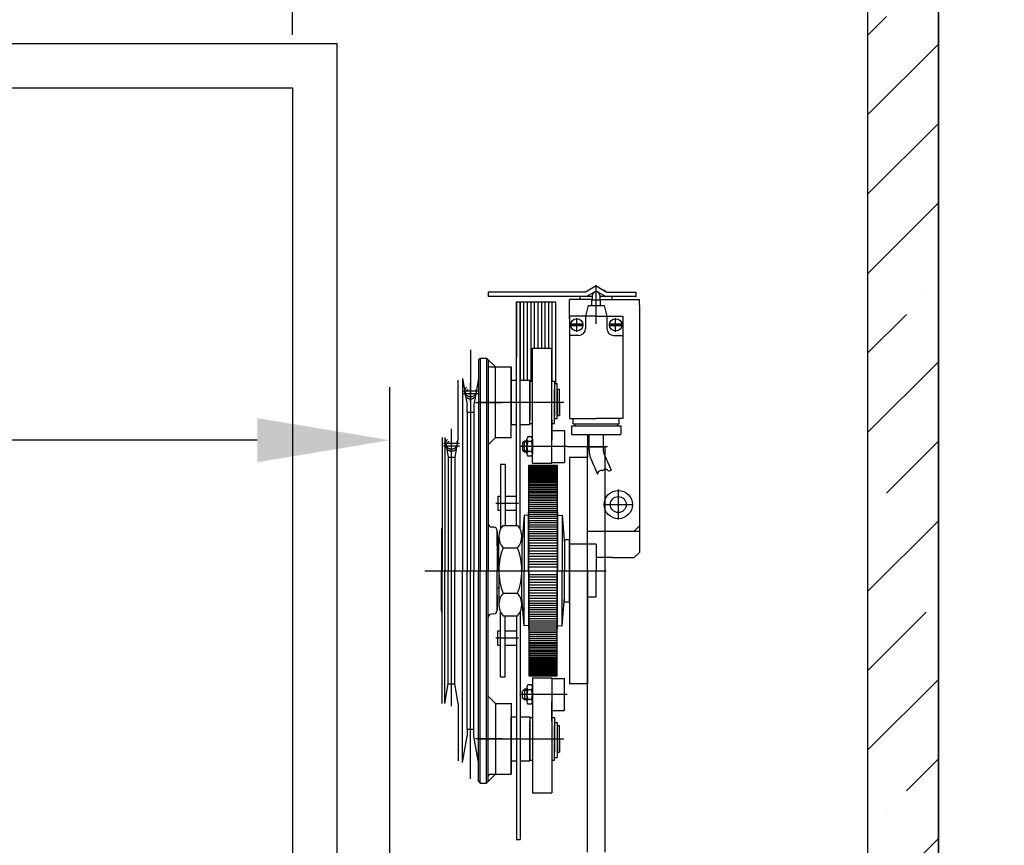
# Model space of a CAD drawing. Units: millimetres. Extents: x -1334 to 30504, y -20119 to -6558.
# Drawn here: x 8496 to 9053, y -8835 to -8368 of the extents above; entities that cross this region are included whole.
import ezdxf
from ezdxf.lldxf.tags import DXFTag

# ---------------------------------------------------------------- set-up
doc = ezdxf.new("R2010")
doc.units = ezdxf.units.MM
doc.linetypes.add('DASHED', pattern=[19.05, 12.7, -6.35])
for name, color, linetype in [('2_MITTE', 4, 'CENTER'), ('2_UNS', 3, 'DASHED'), ('2_VOLL', 6, 'Continuous'), ('5_VOLL', 1, 'Continuous')]:
    doc.layers.add(name, color=color, linetype=linetype)
doc.layers.add('TEXT_35', color=1, linetype='Continuous', lineweight=25)
doc.styles.get("Standard").update_dxf_attribs({"font": 'simsun.ttc'})
tags = doc.linetypes.add('CENTER', pattern=[2, 1.25, -0.25, 0.25, -0.25]).pattern_tags.tags
tags[10:11] = [DXFTag(74, 4), DXFTag(75, 0), DXFTag(340, '0'), DXFTag(46, 1.0), DXFTag(50, 0.0), DXFTag(44, 0.0), DXFTag(45, 0.0)]
tags[8:9] = [DXFTag(74, 4), DXFTag(75, 0), DXFTag(340, '0'), DXFTag(46, 1.0), DXFTag(50, 0.0), DXFTag(44, 0.0), DXFTag(45, 0.0)]
tags[6:7] = [DXFTag(74, 4), DXFTag(75, 0), DXFTag(340, '0'), DXFTag(46, 1.0), DXFTag(50, 0.0), DXFTag(44, 0.0), DXFTag(45, 0.0)]
tags[4:5] = [DXFTag(74, 4), DXFTag(75, 0), DXFTag(340, '0'), DXFTag(46, 1.0), DXFTag(50, 0.0), DXFTag(44, 0.0), DXFTag(45, 0.0)]
doc.dimstyles.new('副本 直线标注---計劃圖直徑', dxfattribs={"dimscale": 30, "dimtxt": 3.5, "dimasz": 2.5, "dimexe": 1, "dimexo": 1, "dimgap": 1, "dimtad": 1, "dimtoh": 1, "dimdec": 1, "dimdsep": 46, "dimtxsty": 'Standard', "dimcen": 0.1, "dimclrd": 6, "dimclre": 6, "dimclrt": 6, "dimadec": 0, "dimazin": 0, "dimtfac": 1, "dimtdec": 1, "dimtix": 1, "dimtmove": 1, "dimatfit": 0, "dimfxl": 0, "dimtolj": 1, "dimtzin": 0, "dimarcsym": 0})
doc.dimstyles.new('直线标注---計劃圖', dxfattribs={"dimscale": 30, "dimtxt": 3.5, "dimasz": 2.5, "dimexe": 1, "dimexo": 1, "dimgap": 1, "dimtad": 1, "dimdec": 1, "dimdsep": 46, "dimtxsty": 'Standard', "dimcen": 0.1, "dimclrd": 6, "dimclre": 6, "dimclrt": 6, "dimadec": 0, "dimazin": 0, "dimtfac": 1, "dimtdec": 1, "dimtix": 1, "dimtmove": 0, "dimatfit": 0, "dimfxl": 0, "dimtolj": 1, "dimtzin": 0, "dimarcsym": 0})

# ---------------------------------------------------------------- blocks, each defined once
blk = doc.blocks.new('*D594')
at = {"color": 6, "lineweight": -2}
for p, q in [((7295.52, -8970.58), (7295.52, -8576.19)), ((8705.52, -8970.54), (8705.52, -8576.19)), ((8630.52, -8606.19), (7370.52, -8606.19))]:
    blk.add_line(p, q, dxfattribs=at)
at = {"color": 6}
for points in [[(7370.52, -8593.69), (7370.52, -8618.69), (7295.52, -8606.19)], [(8630.52, -8618.69), (8630.52, -8593.69), (8705.52, -8606.19)]]:
    blk.add_solid(points, dxfattribs=at)
at = {"layer": 'Defpoints', "color": 0}
for p in [(7295.52, -8606.19), (7295.52, -9000.58), (8705.52, -9000.54)]:
    blk.add_point(p, dxfattribs=at)
at = {"color": 6, "insert": (8000.52, -8523.69), "char_height": 105, "attachment_point": 5}
blk.add_mtext('\\A1;RG{\\fШ蔨|b0|i0|c134|p2;:1410}', dxfattribs=at)
blk = doc.blocks.new('*D600')
at = {"color": 6, "lineweight": -2}
for p, q in [((7325.52, -8351.94), (7325.52, -7180.45)), ((8675.52, -8351.94), (8675.52, -7180.45)), ((7400.52, -7210.45), (8600.52, -7210.45))]:
    blk.add_line(p, q, dxfattribs=at)
at = {"color": 6}
for points in [[(7400.52, -7197.95), (7400.52, -7222.95), (7325.52, -7210.45)], [(8600.52, -7222.95), (8600.52, -7197.95), (8675.52, -7210.45)]]:
    blk.add_solid(points, dxfattribs=at)
at = {"layer": 'Defpoints', "color": 0}
for p in [(8675.52, -7210.45), (7325.52, -8381.94), (8675.52, -8381.94)]:
    blk.add_point(p, dxfattribs=at)
at = {"color": 6, "insert": (8000.52, -7127.95), "char_height": 105, "attachment_point": 5}
blk.add_mtext('\\A1;1350', dxfattribs=at)
blk = doc.blocks.new('*D601')
at = {"color": 6, "lineweight": -2}
for p, q in [((7350.52, -8376.94), (7350.52, -7347.38)), ((8650.52, -8376.94), (8650.52, -7347.38)), ((7425.52, -7377.38), (8575.52, -7377.38))]:
    blk.add_line(p, q, dxfattribs=at)
at = {"color": 6}
for points in [[(7425.52, -7364.88), (7425.52, -7389.88), (7350.52, -7377.38)], [(8575.52, -7389.88), (8575.52, -7364.88), (8650.52, -7377.38)]]:
    blk.add_solid(points, dxfattribs=at)
at = {"layer": 'Defpoints', "color": 0}
for p in [(8650.52, -7377.38), (7350.52, -8406.94), (8650.52, -8406.94)]:
    blk.add_point(p, dxfattribs=at)
at = {"color": 6, "insert": (8000.52, -7294.88), "char_height": 105, "attachment_point": 5}
blk.add_mtext('\\A1;1300', dxfattribs=at)
blk = doc.blocks.new('*D1234')
at = {"color": 6, "lineweight": -2}
for p, q in [((9005.52, -7896.94), (9411.08, -7896.94)), ((9381.08, -9911.94), (9381.08, -7971.94)), ((9045.52, -9986.94), (9411.08, -9986.94))]:
    blk.add_line(p, q, dxfattribs=at)
at = {"color": 6}
for points in [[(9393.58, -7971.94), (9368.58, -7971.94), (9381.08, -7896.94)], [(9368.58, -9911.94), (9393.58, -9911.94), (9381.08, -9986.94)]]:
    blk.add_solid(points, dxfattribs=at)
at = {"layer": 'Defpoints', "color": 0}
for p in [(8975.52, -7896.94), (9381.08, -7896.94), (9015.52, -9986.94)]:
    blk.add_point(p, dxfattribs=at)
at = {"color": 6, "insert": (9298.58, -8941.94), "char_height": 105, "attachment_point": 5, "rotation": 90}
blk.add_mtext('\\A1;2090', dxfattribs=at)

msp = doc.modelspace()

# ---------------------------------------------------------------- hatches: boundary and pattern name
h = msp.add_hatch()
h.set_pattern_fill('ANSI35', color=256, scale=10)
h.set_pattern_definition([(45, (5.91, 299.224), (-44.90128, 44.90128), []), (45, (50.81, 299.224), (-44.90128, 44.90128), [79.375, -15.875, 0, -15.875])])
h.paths.add_polyline_path([(6845.52, -7856.94), (6845.52, -9746.94), (6885.52, -9746.94), (6885.52, -7896.94), (8975.52, -7896.94), (8975.52, -9746.94), (9015.52, -9746.94), (9015.52, -7856.94)])

# ---------------------------------------------------------------- linework, layer by layer
for p, q in [((9015.52, -7856.94), (9015.52, -9986.94)), ((9015.52, -9746.94), (9015.52, -7856.94)), ((8975.52, -7896.94), (8975.52, -9746.94))]:
    msp.add_line(p, q)
at = {"ltscale": 10}
for p, q in [((7350.52, -8406.94), (8650.52, -8406.94)), ((8650.52, -8406.94), (8650.52, -9506.94))]:
    msp.add_line(p, q, dxfattribs=at)
at = {"color": 7, "linetype": 'Continuous', "lineweight": 25}
for p, q in [((8827.13, -8609.99), (8817.13, -8609.99)), ((8817.13, -8609.99), (8827.13, -8609.99)), ((8817.13, -8839.05), (8817.13, -8609.99)), ((8827.13, -8839.05), (8827.13, -8609.99))]:
    msp.add_line(p, q, dxfattribs=at)
at = {"layer": '2_MITTE'}
for p, q in [((8822.13, -8540.42), (8822.13, -8518.44)), ((8807.28, -8540.99), (8814.98, -8540.99)), ((8811.13, -8544.84), (8811.13, -8537.14)), ((8829.28, -8540.99), (8836.98, -8540.99)), ((8833.13, -8544.84), (8833.13, -8537.14)), ((8751.13, -8555.05, -0.02), (8751.13, -8679.99, -0.02)), ((8751.13, -8562.07, -0.04), (8751.13, -8679.74, -0.02)), ((8751.13, -8583.04, -0.04), (8751.13, -8573.94, -0.04)), ((8751.13, -8584.54, -0.04), (8751.13, -8575.44, -0.04)), ((8755.68, -8578.49, -0.04), (8746.58, -8578.49, -0.04)), ((8755.68, -8579.99, -0.04), (8746.58, -8579.99, -0.04)), ((8751.13, -8579.99, -0.04), (8746.58, -8579.99, -0.02)), ((8755.68, -8579.99, -0.02), (8751.13, -8579.99, -0.04)), ((8753.89, -8584.87, -0.04), (8769.06, -8584.87, -0.02)), ((8755.77, -8584.74, -0.02), (8803.82, -8584.74, -0.02)), ((8755.77, -8584.74, -0.02), (8803.82, -8584.74, -0.02)), ((8740.34, -8756.54, -0.02), (8740.34, -8599.85, -0.02)), ((8744.89, -8607.99, -0.02), (8735.79, -8607.99, -0.02)), ((8744.89, -8609.49, -0.02), (8735.79, -8609.49, -0.02)), ((8805.68, -8609.74, -0.02), (8778.75, -8609.74, -0.02)), ((8828.5, -8609.99), (8806, -8609.99)), ((8834.63, -8634.14, 0.02), (8834.63, -8642.59, 0.02)), ((8765.33, -8641.74), (8778.2, -8641.74)), ((8765.33, -8641.74, -0.02), (8778.2, -8641.74, -0.02)), ((8826.18, -8642.59, 0.02), (8834.63, -8642.59, 0.02)), ((8834.63, -8642.59, 0.02), (8843.08, -8642.59, 0.02)), ((8834.63, -8642.59, 0.02), (8834.63, -8651.04, 0.02)), ((8725.23, -8679.99, 0.02), (8827.81, -8679.99, 0.02)), ((8725.23, -8679.99, 0.02), (8827.81, -8679.99, 0.02)), ((8751.13, -8797.66, -0.04), (8751.13, -8679.99, -0.02)), ((8765.33, -8717.99), (8778.2, -8717.99)), ((8765.33, -8717.99, -0.02), (8778.2, -8717.99, -0.02)), ((8805.68, -8749.99, -0.02), (8778.75, -8749.99, -0.02)), ((8753.89, -8774.87, -0.04), (8769.06, -8774.87, -0.02)), ((8755.77, -8774.99, -0.02), (8803.82, -8774.99, -0.02)), ((8755.77, -8774.99, -0.02), (8803.82, -8774.99, -0.02))]:
    msp.add_line(p, q, dxfattribs=at)
at = {"layer": '2_UNS'}
for centre, radius in [((8751.13, -8578.49, -0.04), 3.25), ((8751.13, -8579.99, -0.04), 3), ((8740.34, -8607.99, -0.02), 3.25), ((8740.34, -8609.49, -0.02), 3)]:
    msp.add_circle(centre, radius, dxfattribs=at)
at = {"layer": '2_VOLL'}
for p, q in [((8814.6, -8540.49), (8807.67, -8540.49)), ((8814.6, -8541.49), (8807.67, -8541.49)), ((8836.6, -8540.49), (8829.67, -8540.49)), ((8836.6, -8541.49), (8829.67, -8541.49)), ((8782.93, -8607.36, -0.02), (8780.93, -8607.36, -0.02)), ((8782.93, -8612.13, -0.02), (8780.93, -8612.13, -0.02)), ((8782.93, -8747.61, -0.02), (8780.93, -8747.61, -0.02)), ((8782.93, -8752.38, -0.02), (8780.93, -8752.38, -0.02))]:
    msp.add_line(p, q, dxfattribs=at)
msp.add_lwpolyline([(8822.85, -8625.31), (8823.26, -8624.41), (8823.65, -8623.8), (8824.02, -8623.42), (8824.38, -8623.23), (8824.72, -8623.17), (8825.04, -8623.18), (8825.34, -8623.22), (8825.63, -8623.23), (8825.9, -8623.17), (8826.15, -8623.06), (8826.4, -8622.91), (8826.64, -8622.74), (8826.88, -8622.6), (8827.13, -8622.49), (8827.38, -8622.44), (8827.65, -8622.47), (8827.94, -8622.61), (8828.24, -8622.81), (8828.57, -8623.04), (8828.92, -8623.25), (8829.3, -8623.41), (8829.71, -8623.47), (8830.15, -8623.38), (8830.62, -8623.12)], dxfattribs=at)
for centre in [(8811.13, -8540.99), (8833.13, -8540.99)]:
    msp.add_circle(centre, 3.5, dxfattribs=at)
at = {"layer": '2_VOLL', "linetype": 'Continuous'}
msp.add_point((8844.63, -8524.99), dxfattribs=at)
at = {"layer": '5_VOLL'}
for p, q in [((8822.13, -8518.99, 0.02), (8816.07, -8522.49, 0.02)), ((8822.13, -8518.99), (8828.2, -8522.49)), ((8816.07, -8522.49), (8761.13, -8522.49)), ((8761.13, -8522.49), (8761.13, -8524.99)), ((8820.13, -8524.99), (8761.13, -8524.99)), ((8813.13, -8526.59, 0.02), (8813.13, -8524.99)), ((8822.13, -8521.88), (8816.74, -8524.99)), ((8817.8, -8521.49, 0.02), (8817.13, -8521.49, 0.02)), ((8817.13, -8521.88), (8817.13, -8521.49)), ((8817.13, -8521.88), (8817.13, -8521.49)), ((8820.13, -8526.99), (8820.13, -8524.22)), ((8822.13, -8521.88), (8827.53, -8524.99)), ((8824.13, -8524.22), (8824.13, -8526.99)), ((8844.63, -8524.99), (8824.13, -8524.99)), ((8825.13, -8524.99), (8824.13, -8524.99)), ((8827.13, -8521.49), (8826.46, -8521.49)), ((8827.13, -8521.88), (8827.13, -8521.49)), ((8828.2, -8522.49), (8844.63, -8522.49)), ((8831.13, -8526.59, 0.02), (8831.13, -8524.99)), ((8844.63, -8522.49), (8844.63, -8524.99)), ((8777.13, -8654.32, -0.02), (8777.13, -8527.99, -0.02)), ((8777.13, -8527.99, -0.02), (8777.13, -8559.34, -0.02)), ((8777.13, -8527.99, -0.02), (8799.13, -8527.99, -0.02)), ((8779.13, -8656.4, -0.02), (8779.13, -8527.99, -0.02)), ((8779.13, -8527.99, -0.02), (8779.13, -8572.49, -0.02)), ((8781.13, -8527.99, -0.02), (8781.13, -8572.24, -0.02)), ((8783.13, -8527.99, -0.02), (8783.13, -8572.24, -0.02)), ((8785.13, -8527.99, -0.02), (8785.13, -8572.74, -0.02)), ((8787.13, -8527.99, -0.02), (8787.13, -8554.24, -0.02)), ((8789.13, -8527.99, -0.02), (8789.13, -8554.24, -0.02)), ((8791.13, -8527.99, -0.02), (8791.13, -8554.24, -0.02)), ((8793.13, -8527.99, -0.02), (8793.13, -8554.24, -0.02)), ((8795.13, -8527.99, -0.02), (8795.13, -8554.24, -0.02)), ((8797.13, -8527.99, -0.02), (8797.13, -8572.99, -0.02)), ((8799.13, -8527.99, -0.02), (8799.13, -8574.12, -0.02)), ((8820.13, -8526.59), (8807.13, -8526.59)), ((8807.13, -8537.59), (8807.13, -8526.59)), ((8817.63, -8529.99), (8816.13, -8535.99)), ((8817.63, -8529.99), (8826.63, -8529.99)), ((8824.63, -8526.99), (8819.62, -8526.99)), ((8819.63, -8529.99), (8819.63, -8526.99)), ((8824.13, -8526.59, 0), (8846.63, -8526.59, 0.02)), ((8824.63, -8529.99), (8824.63, -8526.99)), ((8826.63, -8529.99), (8828.13, -8535.99)), ((8846.63, -8529.59, 0.02), (8846.63, -8526.59, 0.02)), ((8846.63, -8529.59, 0.02), (8846.63, -8654.59, 0.02)), ((8807.13, -8535.99), (8807.13, -8593.99)), ((8822.13, -8535.99), (8807.13, -8535.99)), ((8816.13, -8535.99), (8816.13, -8542.99)), ((8822.13, -8535.99), (8837.13, -8535.99)), ((8828.13, -8535.99), (8828.13, -8542.99)), ((8837.13, -8535.99), (8837.13, -8593.99)), ((8777.13, -8544.99, -0.04), (8777.13, -8559.34, -0.04)), ((8812.13, -8546.99), (8807.13, -8546.99)), ((8832.13, -8546.99), (8837.13, -8546.99)), ((8786.13, -8619.24, -0.02), (8786.13, -8554.24, -0.02)), ((8786.13, -8554.24, -0.04), (8797.13, -8554.24, -0.04)), ((8797.13, -8619.24, -0.02), (8797.13, -8554.24, -0.02)), ((8755.63, -8560.74, -0.02), (8756.63, -8559.74, -0.02)), ((8755.63, -8560.74, -0.02), (8755.63, -8679.74, -0.04)), ((8755.63, -8560.74, -0.02), (8755.63, -8571.24, -0.02)), ((8756.63, -8559.74, -0.02), (8756.63, -8679.74, -0.04)), ((8756.63, -8559.74, -0.02), (8760.13, -8559.74, -0.02)), ((8760.13, -8559.74, -0.02), (8760.13, -8679.74, -0.04)), ((8760.13, -8559.74, -0.02), (8765.13, -8564.74, -0.02)), ((8761.13, -8560.74), (8761.13, -8563.74)), ((8761.13, -8563.74), (8761.13, -8679.74, -0.04)), ((8762.13, -8564.74, -0.02), (8774.13, -8564.74, -0.02)), ((8765.13, -8604.74, -0.02), (8765.13, -8564.74, -0.02)), ((8774.13, -8604.74, -0.02), (8774.13, -8564.74, -0.02)), ((8774.13, -8564.78, 0.02), (8774.13, -8573.99, 0.02)), ((8744.13, -8604.74, -0.02), (8744.13, -8572.24, -0.02)), ((8746.63, -8571.24, -0.02), (8746.63, -8679.74, -0.04)), ((8746.63, -8571.24, -0.02), (8749.28, -8586.24, -0.02)), ((8755.63, -8571.24, -0.02), (8752.99, -8586.24, -0.02)), ((8774.13, -8572.24, -0.02), (8774.13, -8597.24, -0.02)), ((8774.13, -8597.24, -0.02), (8774.13, -8572.24, -0.02)), ((8774.13, -8572.24, -0.02), (8777.13, -8572.24, -0.02)), ((8774.13, -8572.24, -0.04), (8777.13, -8572.24, -0.04)), ((8774.13, -8572.74, 0.02), (8774.13, -8597.24, 0.02)), ((8774.13, -8595.99, 0.02), (8774.13, -8573.99, 0.02)), ((8779.13, -8572.24, -0.02), (8784.63, -8572.24, -0.02)), ((8784.63, -8584.74, -0.02), (8784.63, -8572.24, -0.02)), ((8784.63, -8572.74, -0.02), (8784.63, -8584.74, -0.02)), ((8784.63, -8572.74, -0.04), (8786.13, -8572.74, -0.04)), ((8797.13, -8572.74, -0.04), (8798.63, -8572.74, -0.04)), ((8798.63, -8572.74, -0.02), (8798.63, -8584.74, -0.02)), ((8798.63, -8574.12, -0.02), (8800.13, -8574.12, -0.02)), ((8798.63, -8574.12, -0.02), (8798.63, -8577.59, -0.02)), ((8800.13, -8593.99, -0.02), (8800.13, -8574.12, -0.02)), ((8798.63, -8584.74, -0.02), (8798.63, -8577.24, -0.02)), ((8800.13, -8577.59, -0.02), (8800.23, -8577.59, -0.02)), ((8800.23, -8584.74, -0.02), (8800.23, -8577.24, -0.02)), ((8800.23, -8577.24, -0.02), (8801.33, -8577.24, -0.02)), ((8801.33, -8584.74, -0.02), (8801.33, -8577.24, -0.02)), ((8749.28, -8590.24, -0.02), (8749.28, -8586.24, -0.02)), ((8752.99, -8586.24, -0.02), (8752.99, -8590.24, -0.02)), ((8784.63, -8584.74, -0.02), (8784.63, -8594.74, -0.02)), ((8784.63, -8597.24, -0.02), (8784.63, -8584.74, -0.02)), ((8798.63, -8596.74, -0.02), (8798.63, -8584.74, -0.02)), ((8798.63, -8584.74, -0.02), (8798.63, -8592.24, -0.02)), ((8800.23, -8584.74, -0.02), (8800.23, -8592.24, -0.02)), ((8801.33, -8584.74, -0.02), (8801.33, -8592.24, -0.02)), ((8749.28, -8590.24, -0.02), (8749.28, -8679.74, -0.04)), ((8749.28, -8590.24, -0.02), (8752.99, -8590.24, -0.02)), ((8752.99, -8590.24, -0.02), (8752.99, -8679.74, -0.04)), ((8798.63, -8593.99, -0.02), (8798.63, -8591.89, -0.02)), ((8800.13, -8591.89, -0.02), (8800.23, -8591.89, -0.02)), ((8800.23, -8592.24, -0.02), (8801.33, -8592.24, -0.02)), ((8774.13, -8604.95, 0.02), (8774.13, -8595.99, 0.02)), ((8774.13, -8597.24, -0.02), (8777.13, -8597.24, -0.02)), ((8774.13, -8597.24, -0.04), (8777.13, -8597.24, -0.04)), ((8779.13, -8597.24, -0.02), (8784.63, -8597.24, -0.02)), ((8784.63, -8596.74, -0.04), (8786.13, -8596.74, -0.04)), ((8797.13, -8594.74, -0.02), (8797.13, -8605.74, -0.02)), ((8797.13, -8596.74, -0.04), (8798.63, -8596.74, -0.04)), ((8798.63, -8593.99, -0.02), (8800.13, -8593.99, -0.02)), ((8807.13, -8593.99), (8822.13, -8593.99)), ((8808.13, -8597.99), (8836.13, -8597.99)), ((8808.13, -8597.99), (8808.13, -8602.99)), ((8809.13, -8596.99), (8809.13, -8593.99)), ((8809.13, -8596.99), (8835.13, -8596.99)), ((8810.13, -8596.99), (8810.13, -8597.99)), ((8837.13, -8593.99), (8822.13, -8593.99)), ((8834.13, -8596.99), (8834.13, -8597.99)), ((8835.13, -8596.99), (8835.13, -8593.99)), ((8836.13, -8597.99), (8836.13, -8602.99)), ((8797.13, -8600.74, -0.02), (8804.13, -8600.74, -0.02)), ((8804.13, -8600.74, -0.02), (8804.13, -8618.74, -0.02)), ((8808.13, -8602.99), (8817.13, -8602.99)), ((8817.13, -8602.99), (8817.13, -8615.99)), ((8817.13, -8602.99), (8836.13, -8602.99)), ((8818.13, -8611.25, 0.02), (8818.13, -8602.99, 0.02)), ((8826.13, -8602.99, 0.02), (8826.13, -8611.66, 0.02)), ((8735.13, -8604.74, -0.02), (8735.13, -8679.74, -0.04)), ((8736.54, -8604.74, -0.02), (8736.54, -8679.74, -0.04)), ((8736.54, -8604.74, -0.02), (8738.48, -8615.74, -0.02)), ((8744.13, -8604.74, -0.02), (8742.19, -8615.74, -0.02)), ((8761.13, -8608.74, -0.02), (8765.13, -8604.74, -0.02)), ((8761.13, -8608.74, -0.02), (8761.13, -8653.27, -0.02)), ((8765.13, -8604.74, -0.02), (8774.13, -8604.74, -0.02)), ((8781.55, -8606.74, -0.02), (8780.55, -8607.74, -0.02)), ((8780.55, -8607.74, -0.02), (8780.55, -8611.74, -0.02)), ((8780.55, -8607.74, -0.02), (8780.55, -8611.74, -0.02)), ((8781.55, -8612.74, -0.02), (8781.55, -8606.74, -0.02)), ((8782.93, -8606.74, -0.02), (8781.55, -8606.74, -0.02)), ((8782.93, -8613.87, -0.02), (8782.93, -8605.62, -0.02)), ((8785.66, -8604.24, -0.02), (8783.41, -8604.24, -0.02)), ((8785.66, -8606.99, -0.02), (8783.41, -8606.99, -0.02)), ((8786.13, -8605.62, -0.02), (8786.13, -8613.87, -0.02)), ((8797.13, -8614.74, -0.02), (8797.13, -8605.74, -0.02)), ((8817.13, -8606.99), (8817.13, -8615.99)), ((8780.55, -8611.74, -0.02), (8781.55, -8612.74, -0.02)), ((8782.93, -8612.74, -0.02), (8781.55, -8612.74, -0.02)), ((8781.55, -8612.74, -0.02), (8782.93, -8612.74, -0.02)), ((8785.66, -8612.49, -0.02), (8783.41, -8612.49, -0.02)), ((8817.13, -8664.99), (8817.13, -8612.99)), ((8826.54, -8613.63, 0.02), (8830.62, -8623.12, 0.02)), ((8738.48, -8615.74, -0.02), (8738.48, -8679.74, -0.04)), ((8738.48, -8615.74, -0.02), (8742.19, -8615.74, -0.02)), ((8742.19, -8615.74, -0.02), (8742.19, -8679.74, -0.04)), ((8768.13, -8619.74, -0.02), (8768.13, -8656.4, -0.02)), ((8768.13, -8619.74, -0.04), (8768.13, -8636.08, -0.04)), ((8768.13, -8619.74, -0.02), (8770.63, -8619.74, -0.02)), ((8768.13, -8619.74, -0.04), (8770.63, -8619.74, -0.04)), ((8770.63, -8619.74, -0.02), (8770.63, -8654.32, -0.02)), ((8770.63, -8619.74, -0.04), (8770.63, -8636.08, -0.04)), ((8785.66, -8615.24, -0.02), (8783.41, -8615.24, -0.02)), ((8784.13, -8679.74), (8784.13, -8620.24)), ((8784.13, -8620.24), (8800.13, -8620.24)), ((8786.13, -8619.24, -0.04), (8797.13, -8619.24, -0.04)), ((8797.13, -8618.74, -0.02), (8804.13, -8618.74, -0.02)), ((8800.13, -8620.24), (8800.13, -8679.74)), ((8807.13, -8615.99, 0.02), (8807.13, -8679.99)), ((8817.13, -8615.99), (8807.13, -8615.99)), ((8819.35, -8617.17, 0.02), (8822.85, -8625.31, 0.02)), ((8784.13, -8620.74), (8800.13, -8620.74)), ((8784.13, -8621.24), (8800.13, -8621.24)), ((8784.13, -8621.74), (8800.13, -8621.74)), ((8784.13, -8622.24), (8800.13, -8622.24)), ((8784.13, -8622.74), (8800.13, -8622.74)), ((8784.13, -8623.49), (8800.13, -8623.49)), ((8784.13, -8624.24), (8800.13, -8624.24)), ((8784.13, -8624.99), (8800.13, -8624.99)), ((8784.13, -8625.74), (8800.13, -8625.74)), ((8784.13, -8626.49), (8800.13, -8626.49)), ((8784.13, -8627.24), (8800.13, -8627.24)), ((8784.13, -8627.99), (8800.13, -8627.99)), ((8784.13, -8628.74), (8800.13, -8628.74)), ((8784.13, -8629.49), (8800.13, -8629.49)), ((8784.13, -8630.24), (8800.13, -8630.24)), ((8784.13, -8631.14), (8800.13, -8631.14)), ((8768.13, -8636.08, -0.04), (8768.13, -8656.4, -0.04)), ((8770.63, -8636.08, -0.04), (8770.63, -8654.32, -0.04)), ((8777.13, -8654.32, -0.04), (8777.13, -8636.08, -0.04)), ((8784.13, -8632.04), (8800.13, -8632.04)), ((8784.13, -8632.94), (8800.13, -8632.94)), ((8784.13, -8633.84), (8800.13, -8633.84)), ((8784.13, -8634.74), (8800.13, -8634.74)), ((8784.13, -8635.64), (8800.13, -8635.64)), ((8784.13, -8636.54), (8800.13, -8636.54)), ((8766.63, -8637.74), (8768.13, -8637.74)), ((8766.63, -8637.74, -0.02), (8768.13, -8637.74, -0.02)), ((8766.63, -8637.74, -0.02), (8766.63, -8645.74, -0.02)), ((8766.63, -8637.74, -0.04), (8766.63, -8645.74, -0.04)), ((8770.63, -8637.74), (8777.13, -8637.74)), ((8770.63, -8637.74, -0.02), (8777.13, -8637.74, -0.02)), ((8784.13, -8637.44), (8800.13, -8637.44)), ((8784.13, -8638.34), (8800.13, -8638.34)), ((8784.13, -8639.24), (8800.13, -8639.24)), ((8784.13, -8640.34), (8800.13, -8640.34)), ((8784.13, -8641.44), (8800.13, -8641.44)), ((8784.13, -8642.54), (8800.13, -8642.54)), ((8766.63, -8645.74), (8768.13, -8645.74)), ((8766.63, -8645.74, -0.02), (8768.13, -8645.74, -0.02)), ((8770.63, -8645.74), (8777.13, -8645.74)), ((8770.63, -8645.74, -0.02), (8777.13, -8645.74, -0.02)), ((8783.93, -8679.74), (8783.93, -8646.99)), ((8783.93, -8646.99), (8784.13, -8646.99)), ((8784.13, -8643.64), (8800.13, -8643.64)), ((8784.13, -8644.74), (8800.13, -8644.74)), ((8784.13, -8645.84), (8800.13, -8645.84)), ((8784.13, -8646.94), (8800.13, -8646.94)), ((8784.13, -8648.04), (8800.13, -8648.04)), ((8800.13, -8646.99), (8800.33, -8646.99)), ((8800.33, -8646.99), (8800.33, -8679.74)), ((8781.44, -8648.54), (8780.13, -8664.74)), ((8781.44, -8648.54), (8781.44, -8679.74)), ((8783.93, -8648.74), (8781.44, -8648.54)), ((8784.13, -8649.14), (8800.13, -8649.14)), ((8784.13, -8650.24), (8800.13, -8650.24)), ((8784.13, -8651.49), (8800.13, -8651.49)), ((8784.13, -8652.74), (8800.13, -8652.74)), ((8800.33, -8648.74), (8802.83, -8648.54)), ((8802.83, -8648.54), (8802.83, -8679.74)), ((8802.83, -8648.54), (8804.13, -8664.74)), ((8734.63, -8657.14, -0.02), (8734.63, -8679.74, -0.02)), ((8764.24, -8655.33, -0.02), (8763.03, -8655.27, -0.02)), ((8766.13, -8657.33, -0.02), (8766.13, -8679.74, -0.02)), ((8766.13, -8665.87, 0.02), (8766.13, -8657.47, 0.02)), ((8769.53, -8654.32), (8777.73, -8654.32)), ((8769.53, -8654.32, -0.02), (8777.73, -8654.32, -0.02)), ((8784.13, -8653.99), (8800.13, -8653.99)), ((8784.13, -8655.24), (8800.13, -8655.24)), ((8784.13, -8656.49), (8800.13, -8656.49)), ((8784.13, -8657.74), (8800.13, -8657.74)), ((8784.13, -8658.99), (8800.13, -8658.99)), ((8817.13, -8657.59, 0.02), (8843.63, -8657.59, 0.02)), ((8846.63, -8654.59, 0.02), (8843.63, -8657.59, 0.02)), ((8843.63, -8657.59, 0.02), (8846.63, -8657.59, 0.02)), ((8846.63, -8654.59, 0.02), (8846.63, -8658.09, 0.02)), ((8846.63, -8658.09, 0.02), (8846.63, -8669.59, 0.02)), ((8767.13, -8679.87), (8767.13, -8660.67)), ((8767.13, -8679.87, -0.02), (8767.13, -8660.67, -0.02)), ((8780.13, -8660.67), (8780.13, -8679.87)), ((8784.13, -8660.24), (8800.13, -8660.24)), ((8784.13, -8661.49), (8800.13, -8661.49)), ((8784.13, -8662.74), (8800.13, -8662.74)), ((8784.13, -8664.24), (8800.13, -8664.24)), ((8784.13, -8664.74), (8784.13, -8669.82)), ((8804.13, -8662.24), (8804.13, -8679.74)), ((8804.13, -8662.24), (8807.13, -8662.24)), ((8807.13, -8662.24, -0.02), (8807.13, -8679.74, -0.02)), ((8807.13, -8697.49, -0.02), (8807.13, -8662.49, -0.02)), ((8807.13, -8662.49, -0.02), (8807.13, -8679.99, -0.02)), ((8766.13, -8665.87, 0.02), (8766.13, -8679.87, 0.02)), ((8766.13, -8670.14, -0.02), (8767.13, -8670.14, -0.02)), ((8769.53, -8667.03, -0.02), (8777.73, -8667.03, -0.02)), ((8769.53, -8667.03, -0.04), (8777.73, -8667.03, -0.04)), ((8784.13, -8665.74), (8800.13, -8665.74)), ((8784.13, -8667.24), (8800.13, -8667.24)), ((8784.13, -8668.74), (8800.13, -8668.74)), ((8784.13, -8670.24), (8800.13, -8670.24)), ((8822.13, -8664.99), (8807.13, -8664.99)), ((8822.13, -8664.99, -0.02), (8822.13, -8679.99, -0.02)), ((8846.63, -8669.59, 0.02), (8843.63, -8672.59, 0.02)), ((8784.13, -8671.74), (8800.13, -8671.74)), ((8784.13, -8673.24), (8800.13, -8673.24)), ((8784.13, -8674.74), (8800.13, -8674.74)), ((8831.27, -8672.59, 0.01), (8822.13, -8672.59)), ((8831.27, -8672.59, 0.01), (8843.63, -8672.59, 0.02)), ((8734.63, -8702.59, -0.02), (8734.63, -8679.99, -0.02)), ((8735.13, -8754.99, -0.02), (8735.13, -8679.99, -0.04)), ((8736.54, -8754.99, -0.02), (8736.54, -8679.99, -0.04)), ((8738.48, -8743.99, -0.02), (8738.48, -8679.99, -0.04)), ((8742.19, -8743.99, -0.02), (8742.19, -8679.99, -0.04)), ((8746.63, -8788.49, -0.02), (8746.63, -8679.99, -0.04)), ((8749.28, -8769.49, -0.02), (8749.28, -8679.99, -0.04)), ((8752.99, -8769.49, -0.02), (8752.99, -8679.99, -0.04)), ((8755.63, -8798.99, -0.02), (8755.63, -8679.99, -0.04)), ((8756.63, -8799.99, -0.02), (8756.63, -8679.99, -0.04)), ((8760.13, -8799.99, -0.02), (8760.13, -8679.99, -0.04)), ((8761.13, -8795.99), (8761.13, -8679.99, -0.04)), ((8766.13, -8693.87, 0.02), (8766.13, -8679.87, 0.02)), ((8766.13, -8702.41, -0.02), (8766.13, -8679.99, -0.02)), ((8767.13, -8679.87), (8767.13, -8699.06)), ((8767.13, -8679.87, -0.02), (8767.13, -8699.06, -0.02)), ((8780.13, -8699.06), (8780.13, -8679.87)), ((8781.44, -8711.19), (8781.44, -8679.99)), ((8783.93, -8679.99), (8783.93, -8712.74)), ((8784.13, -8676.24), (8800.13, -8676.24)), ((8784.13, -8677.74), (8800.13, -8677.74)), ((8784.13, -8679.99), (8784.13, -8739.49)), ((8800.13, -8739.49), (8800.13, -8679.99)), ((8800.33, -8712.74), (8800.33, -8679.99)), ((8802.83, -8711.19), (8802.83, -8679.99)), ((8804.13, -8697.49), (8804.13, -8679.99)), ((8807.13, -8679.99), (8807.13, -8743.99)), ((8807.13, -8697.49, -0.02), (8807.13, -8679.99, -0.02)), ((8817.13, -8679.99), (8817.13, -8743.99)), ((8822.13, -8694.99), (8822.13, -8679.99)), ((8784.13, -8682.12), (8800.13, -8682.12)), ((8784.13, -8683.49), (8800.13, -8683.49)), ((8784.13, -8684.99), (8800.13, -8684.99)), ((8784.13, -8686.49), (8800.13, -8686.49)), ((8766.13, -8689.59, -0.02), (8767.13, -8689.59, -0.02)), ((8769.53, -8692.7, -0.02), (8777.73, -8692.7, -0.02)), ((8769.53, -8692.7, -0.04), (8777.73, -8692.7, -0.04)), ((8784.13, -8687.99), (8800.13, -8687.99)), ((8784.13, -8689.49), (8800.13, -8689.49)), ((8784.13, -8694.99), (8784.13, -8689.91)), ((8784.13, -8690.99), (8800.13, -8690.99)), ((8784.13, -8692.49), (8800.13, -8692.49)), ((8766.13, -8693.87, 0.02), (8766.13, -8702.26, 0.02)), ((8781.44, -8711.19), (8780.13, -8694.99)), ((8784.13, -8693.99), (8800.13, -8693.99)), ((8784.13, -8695.49), (8800.13, -8695.49)), ((8784.13, -8696.99), (8800.13, -8696.99)), ((8784.13, -8698.24), (8800.13, -8698.24)), ((8802.83, -8711.19), (8804.13, -8694.99)), ((8804.13, -8697.49), (8807.13, -8697.49)), ((8822.13, -8694.99), (8817.13, -8694.99)), ((8768.13, -8739.99, -0.02), (8768.13, -8703.33, -0.02)), ((8768.13, -8723.66, -0.04), (8768.13, -8703.33, -0.04)), ((8779.13, -8703.33, -0.02), (8779.13, -8831.99, -0.02)), ((8784.13, -8699.49), (8800.13, -8699.49)), ((8784.13, -8700.74), (8800.13, -8700.74)), ((8784.13, -8701.99), (8800.13, -8701.99)), ((8784.13, -8703.24), (8800.13, -8703.24)), ((8761.13, -8750.99, -0.02), (8761.13, -8706.47, -0.02)), ((8764.24, -8704.4, -0.02), (8763.03, -8704.47, -0.02)), ((8769.53, -8705.42), (8777.73, -8705.42)), ((8769.53, -8705.42, -0.02), (8777.73, -8705.42, -0.02)), ((8770.63, -8739.99, -0.02), (8770.63, -8705.42, -0.02)), ((8770.63, -8723.66, -0.04), (8770.63, -8705.42, -0.04)), ((8777.13, -8705.42, -0.02), (8777.13, -8831.99, -0.02)), ((8777.13, -8705.42, -0.04), (8777.13, -8723.66, -0.04)), ((8784.13, -8704.49), (8800.13, -8704.49)), ((8784.13, -8705.74), (8800.13, -8705.74)), ((8784.13, -8706.99), (8800.13, -8706.99)), ((8784.13, -8708.24), (8800.13, -8708.24)), ((8766.63, -8713.99), (8768.13, -8713.99)), ((8766.63, -8713.99, -0.02), (8768.13, -8713.99, -0.02)), ((8766.63, -8721.99, -0.02), (8766.63, -8713.99, -0.02)), ((8766.63, -8721.99, -0.04), (8766.63, -8713.99, -0.04)), ((8770.63, -8713.99), (8777.13, -8713.99)), ((8770.63, -8713.99, -0.02), (8777.13, -8713.99, -0.02)), ((8783.93, -8710.99), (8781.44, -8711.19)), ((8783.93, -8712.74), (8784.13, -8712.74)), ((8784.13, -8709.49), (8800.13, -8709.49)), ((8784.13, -8710.59), (8800.13, -8710.59)), ((8784.13, -8711.69), (8800.13, -8711.69)), ((8784.13, -8712.79), (8800.13, -8712.79)), ((8784.13, -8713.89), (8800.13, -8713.89)), ((8800.13, -8712.74), (8800.33, -8712.74)), ((8800.33, -8710.99), (8802.83, -8711.19)), ((8784.13, -8714.99), (8800.13, -8714.99)), ((8784.13, -8716.09), (8800.13, -8716.09)), ((8784.13, -8717.19), (8800.13, -8717.19)), ((8784.13, -8718.29), (8800.13, -8718.29)), ((8784.13, -8719.39), (8800.13, -8719.39)), ((8784.13, -8720.49), (8800.13, -8720.49)), ((8766.63, -8721.99), (8768.13, -8721.99)), ((8766.63, -8721.99, -0.02), (8768.13, -8721.99, -0.02)), ((8768.13, -8739.99, -0.04), (8768.13, -8723.66, -0.04)), ((8770.63, -8721.99), (8777.13, -8721.99)), ((8770.63, -8721.99, -0.02), (8777.13, -8721.99, -0.02)), ((8770.63, -8739.99, -0.04), (8770.63, -8723.66, -0.04)), ((8784.13, -8721.39), (8800.13, -8721.39)), ((8784.13, -8722.29), (8800.13, -8722.29)), ((8784.13, -8723.19), (8800.13, -8723.19)), ((8784.13, -8724.09), (8800.13, -8724.09)), ((8784.13, -8724.99), (8800.13, -8724.99)), ((8784.13, -8725.89), (8800.13, -8725.89)), ((8784.13, -8726.79), (8800.13, -8726.79)), ((8784.13, -8727.69), (8800.13, -8727.69)), ((8784.13, -8728.59), (8800.13, -8728.59)), ((8784.13, -8729.49), (8800.13, -8729.49)), ((8784.13, -8730.24), (8800.13, -8730.24)), ((8784.13, -8730.99), (8800.13, -8730.99)), ((8784.13, -8731.74), (8800.13, -8731.74)), ((8784.13, -8732.49), (8800.13, -8732.49)), ((8784.13, -8733.24), (8800.13, -8733.24)), ((8784.13, -8733.99), (8800.13, -8733.99)), ((8784.13, -8734.74), (8800.13, -8734.74)), ((8784.13, -8735.49), (8800.13, -8735.49)), ((8784.13, -8736.24), (8800.13, -8736.24)), ((8784.13, -8736.99), (8800.13, -8736.99)), ((8768.13, -8739.99, -0.02), (8770.63, -8739.99, -0.02)), ((8768.13, -8739.99, -0.04), (8770.63, -8739.99, -0.04)), ((8784.13, -8737.49), (8800.13, -8737.49)), ((8784.13, -8737.99), (8800.13, -8737.99)), ((8784.13, -8738.49), (8800.13, -8738.49)), ((8784.13, -8738.99), (8800.13, -8738.99)), ((8784.13, -8739.49), (8800.13, -8739.49)), ((8786.13, -8740.49, -0.02), (8786.13, -8805.49, -0.02)), ((8786.13, -8740.49, -0.04), (8797.13, -8740.49, -0.04)), ((8797.13, -8740.49, -0.02), (8797.13, -8805.49, -0.02)), ((8797.13, -8740.99, -0.02), (8804.13, -8740.99, -0.02)), ((8804.13, -8758.99, -0.02), (8804.13, -8740.99, -0.02)), ((8736.54, -8754.99, -0.02), (8738.48, -8743.99, -0.02)), ((8738.48, -8743.99, -0.02), (8742.19, -8743.99, -0.02)), ((8744.13, -8754.99, -0.02), (8742.19, -8743.99, -0.02)), ((8780.55, -8747.99, -0.02), (8781.55, -8746.99, -0.02)), ((8780.55, -8751.99, -0.02), (8780.55, -8747.99, -0.02)), ((8780.55, -8751.99, -0.02), (8780.55, -8747.99, -0.02)), ((8781.55, -8746.99, -0.02), (8782.93, -8746.99, -0.02)), ((8782.93, -8746.99, -0.02), (8781.55, -8746.99, -0.02)), ((8781.55, -8746.99, -0.02), (8781.55, -8752.99, -0.02)), ((8782.93, -8745.87, -0.02), (8782.93, -8754.12, -0.02)), ((8785.66, -8744.49, -0.02), (8783.41, -8744.49, -0.02)), ((8785.66, -8747.24, -0.02), (8783.41, -8747.24, -0.02)), ((8786.13, -8754.12, -0.02), (8786.13, -8745.87, -0.02)), ((8797.13, -8744.99, -0.02), (8797.13, -8753.99, -0.02)), ((8817.13, -8743.99), (8807.13, -8743.99)), ((8761.13, -8750.99, -0.02), (8765.13, -8754.99, -0.02)), ((8781.55, -8752.99, -0.02), (8780.55, -8751.99, -0.02)), ((8782.93, -8752.99, -0.02), (8781.55, -8752.99, -0.02)), ((8785.66, -8752.74, -0.02), (8783.41, -8752.74, -0.02)), ((8744.13, -8754.99, -0.02), (8744.13, -8787.49, -0.02)), ((8765.13, -8754.99, -0.02), (8765.13, -8794.99, -0.02)), ((8765.13, -8754.99, -0.02), (8774.13, -8754.99, -0.02)), ((8774.13, -8754.78, 0.02), (8774.13, -8763.74, 0.02)), ((8774.13, -8754.99, -0.02), (8774.13, -8794.99, -0.02)), ((8785.66, -8755.49, -0.02), (8783.41, -8755.49, -0.02)), ((8797.13, -8764.99, -0.02), (8797.13, -8753.99, -0.02)), ((8797.13, -8758.99, -0.02), (8804.13, -8758.99, -0.02)), ((8774.13, -8786.99, 0.02), (8774.13, -8762.49, 0.02)), ((8774.13, -8762.49, -0.02), (8774.13, -8787.49, -0.02)), ((8774.13, -8787.49, -0.02), (8774.13, -8762.49, -0.02)), ((8774.13, -8762.49, -0.02), (8777.13, -8762.49, -0.02)), ((8774.13, -8762.49, -0.04), (8777.13, -8762.49, -0.04)), ((8774.13, -8763.74, 0.02), (8774.13, -8785.74, 0.02)), ((8779.13, -8762.49, -0.02), (8784.63, -8762.49, -0.02)), ((8784.63, -8762.49, -0.02), (8784.63, -8774.99, -0.02)), ((8784.63, -8762.99, -0.04), (8786.13, -8762.99, -0.04)), ((8784.63, -8774.99, -0.02), (8784.63, -8764.99, -0.02)), ((8797.13, -8762.99, -0.04), (8798.63, -8762.99, -0.04)), ((8798.63, -8762.99, -0.02), (8798.63, -8774.99, -0.02)), ((8749.28, -8769.49, -0.02), (8749.28, -8773.49, -0.02)), ((8749.28, -8769.49, -0.02), (8752.99, -8769.49, -0.02)), ((8752.99, -8773.49, -0.02), (8752.99, -8769.49, -0.02)), ((8798.63, -8765.74, -0.02), (8800.13, -8765.74, -0.02)), ((8798.63, -8765.74, -0.02), (8798.63, -8767.84, -0.02)), ((8798.63, -8774.99, -0.02), (8798.63, -8767.49, -0.02)), ((8800.13, -8765.74, -0.02), (8800.13, -8785.61, -0.02)), ((8800.13, -8767.84, -0.02), (8800.23, -8767.84, -0.02)), ((8800.23, -8774.99, -0.02), (8800.23, -8767.49, -0.02)), ((8800.23, -8767.49, -0.02), (8801.33, -8767.49, -0.02)), ((8801.33, -8774.99, -0.02), (8801.33, -8767.49, -0.02)), ((8746.63, -8788.49, -0.02), (8749.28, -8773.49, -0.02)), ((8755.63, -8788.49, -0.02), (8752.99, -8773.49, -0.02)), ((8784.63, -8786.99, -0.02), (8784.63, -8774.99, -0.02)), ((8784.63, -8774.99, -0.02), (8784.63, -8787.49, -0.02)), ((8798.63, -8774.99, -0.02), (8798.63, -8782.49, -0.02)), ((8798.63, -8786.99, -0.02), (8798.63, -8774.99, -0.02)), ((8800.23, -8774.99, -0.02), (8800.23, -8782.49, -0.02)), ((8801.33, -8774.99, -0.02), (8801.33, -8782.49, -0.02)), ((8774.13, -8794.95, 0.02), (8774.13, -8785.74, 0.02)), ((8784.63, -8786.99, -0.04), (8786.13, -8786.99, -0.04)), ((8797.13, -8786.99, -0.04), (8798.63, -8786.99, -0.04)), ((8798.63, -8785.61, -0.02), (8798.63, -8782.14, -0.02)), ((8798.63, -8785.61, -0.02), (8800.13, -8785.61, -0.02)), ((8800.13, -8782.14, -0.02), (8800.23, -8782.14, -0.02)), ((8800.23, -8782.49, -0.02), (8801.33, -8782.49, -0.02)), ((8755.63, -8798.99, -0.02), (8755.63, -8788.49, -0.02)), ((8774.13, -8787.49, -0.02), (8777.13, -8787.49, -0.02)), ((8774.13, -8787.49, -0.04), (8777.13, -8787.49, -0.04)), ((8779.13, -8787.49, -0.02), (8784.63, -8787.49, -0.02)), ((8760.13, -8799.99, -0.02), (8765.13, -8794.99, -0.02)), ((8761.13, -8798.99), (8761.13, -8795.99)), ((8762.13, -8794.99, -0.02), (8774.13, -8794.99, -0.02)), ((8755.63, -8798.99, -0.02), (8756.63, -8799.99, -0.02)), ((8756.63, -8799.99, -0.02), (8760.13, -8799.99, -0.02)), ((8786.13, -8805.49, -0.04), (8797.13, -8805.49, -0.04)), ((8777.13, -8831.99, -0.02), (8779.13, -8831.99, -0.02))]:
    msp.add_line(p, q, dxfattribs=at)
for radius in [8, 4.5]:
    msp.add_circle((8834.63, -8642.59, 0.02), radius, dxfattribs=at)
for centre, radius, start, end in [((8822.13, -8524.22), 2, 90, 180), ((8822.13, -8524.22), 2, 0, 90), ((8812.13, -8542.99), 4, 270, 0), ((8832.13, -8542.99), 4, 180, 270), ((8762.13, -8563.74), 1, 180, 270), ((8785.17, -8605.62, -0.02), 2.24, 142.1223, 217.8777), ((8791.18, -8609.74, -0.02), 8.25, 160.5294, 199.4706), ((8783.89, -8605.62, -0.02), 2.24, 322.1223, 37.8777), ((8777.88, -8609.74, -0.02), 8.25, 340.5282, 19.4718), ((8785.17, -8613.87, -0.02), 2.24, 142.1223, 217.8777), ((8783.89, -8613.87, -0.02), 2.24, 322.1223, 37.8777), ((8833.13, -8611.25, 0.02), 15, 180, 203.2584), ((8831.13, -8611.66, 0.02), 5, 180, 203.2584), ((8763.13, -8653.27, -0.02), 2, 180, 267), ((8736.63, -8657.14, -0.02), 2, 138.5904, 180), ((8764.13, -8657.33, -0.02), 2, 0, 87), ((8776.75, -8660.67), 9.62, 138.6288, 221.3712), ((8770.52, -8660.67), 9.62, 318.6288, 41.3712), ((8802, -8679.74, -0.02), 34.87, 158.6179, 180.2054), ((8745.27, -8679.74), 34.87, 359.7946, 21.3821), ((8802, -8679.99, -0.02), 34.87, 179.7946, 201.3821), ((8745.27, -8679.99), 34.87, 338.6179, 0.2054), ((8776.75, -8699.06), 9.62, 138.6288, 221.3712), ((8770.52, -8699.06), 9.62, 318.6288, 41.3712), ((8736.63, -8702.59, -0.02), 2, 180, 221.4096), ((8764.13, -8702.41, -0.02), 2, 273, 0), ((8763.13, -8706.47, -0.02), 2, 93, 180), ((8785.17, -8745.87, -0.02), 2.24, 142.1223, 217.8777), ((8791.18, -8749.99, -0.02), 8.25, 160.5294, 199.4706), ((8783.89, -8745.87, -0.02), 2.24, 322.1223, 37.8777), ((8777.88, -8749.99, -0.02), 8.25, 340.5282, 19.4718), ((8785.17, -8754.12, -0.02), 2.24, 142.1223, 217.8777), ((8783.89, -8754.12, -0.02), 2.24, 322.1223, 37.8777), ((8762.13, -8795.99), 1, 90, 180)]:
    msp.add_arc(centre, radius, start, end, dxfattribs=at)
at = {"layer": 'TEXT_35'}
for p, q in [((7325.52, -8381.94), (8675.52, -8381.94)), ((8675.52, -8381.94), (8675.52, -9506.94))]:
    msp.add_line(p, q, dxfattribs=at)

# ---------------------------------------------------------------- dimensions: what is measured, and where the dimension line sits
for base, p1, p2, picture, middle in [((8675.52, -7210.45), (7325.52, -8381.94), (8675.52, -8381.94), '*D600', (8000.52, -7127.95)), ((8650.52, -7377.38), (7350.52, -8406.94), (8650.52, -8406.94), '*D601', (8000.52, -7294.88))]:
    dim = msp.add_linear_dim(base=base, p1=p1, p2=p2, dimstyle='副本 直线标注---計劃圖直徑')
    dim.commit()
    dim.dimension.update_dxf_attribs({"geometry": picture, "text_midpoint": middle})
dim = msp.add_linear_dim(base=(9381.08, -7896.94), p1=(9015.52, -9986.94), p2=(8975.52, -7896.94), angle=90, dimstyle='副本 直线标注---計劃圖直徑')
dim.commit()
dim.dimension.update_dxf_attribs({"geometry": '*D1234', "text_midpoint": (9298.58, -8941.94)})
dim = msp.add_linear_dim(base=(7295.52, -8606.19), p1=(8705.52, -9000.54), p2=(7295.52, -9000.58), text='RG{\\f宋体|b0|i0|c134|p2;:<>}', dimstyle='直线标注---計劃圖', override={"dimdec": 0})
dim.commit()
dim.dimension.update_dxf_attribs({"geometry": '*D594', "text_midpoint": (8000.52, -8523.69)})

doc.saveas('drawing.dxf')
